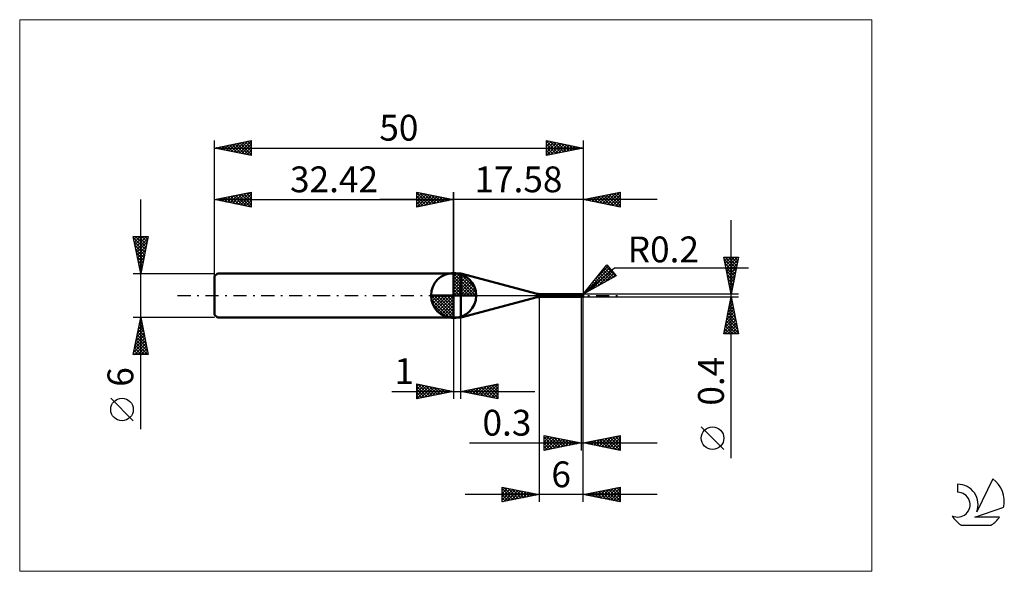
# Model space of a CAD drawing. Units: millimetres. Extents: x -26 to 107, y -37 to 37.
import ezdxf
from ezdxf.enums import TextEntityAlignment as Align

# ---------------------------------------------------------------- set-up
doc = ezdxf.new("R2010")
doc.units = ezdxf.units.MM
doc.header["$LTSCALE"] = 4.45
doc.linetypes.add('cc_dim_arrow', pattern=[0])
doc.linetypes.add('LONGDASH_DASH', pattern=[0.85, 0.4, -0.2, 0.05, -0.2])
for name, color, linetype in [('1', 4, 'CONTINUOUS'), ('2', 7, 'CONTINUOUS'), ('4', 2, 'LONGDASH_DASH'), ('CUT', 1, 'CONTINUOUS'), ('INFTOTAL', 9, 'CONTINUOUS'), ('NOCUT', 7, 'CONTINUOUS'), ('SK1', 4, 'CONTINUOUS'), ('SK2', 7, 'CONTINUOUS'), ('SK4', 2, 'LONGDASH_DASH'), ('SK6', 5, 'CONTINUOUS')]:
    doc.layers.add(name, color=color, linetype=linetype)
doc.styles.get("Standard").update_dxf_attribs({"font": 'Monospac821 BT'})

msp = doc.modelspace()

# ---------------------------------------------------------------- linework, layer by layer
at = {"color": 4, "linetype": 'cc_dim_arrow'}
for p, q in [((32.42, 2.98), (32.5, 3.06)), ((32.42, 2.55), (32.89, 3.02)), ((32.42, 2.98), (35.4, 0)), ((32.42, 2.12), (33.25, 2.95)), ((32.42, 1.68), (33.57, 2.84)), ((32.42, 1.25), (33.87, 2.7)), ((32.8, 3.04), (35.46, 0.38)), ((33.35, 2.92), (35.34, 0.93)), ((32.42, 2.55), (34.97, 0)), ((32.42, 0.82), (34.14, 2.53)), ((32.42, 0.38), (34.38, 2.35)), ((32.42, 2.12), (34.54, 0)), ((32.42, 1.68), (34.1, 0)), ((32.47, 0), (34.61, 2.14)), ((32.9, 0), (34.81, 1.91)), ((33.34, 0), (34.99, 1.66)), ((33.77, 0), (35.15, 1.38)), ((34.24, 2.46), (34.88, 1.82)), ((29.36, -0.08), (29.44, 0)), ((29.4, -0.47), (29.87, 0)), ((29.47, -0.83), (30.3, 0)), ((29.58, -1.15), (30.74, 0)), ((29.72, -1.45), (31.17, 0)), ((29.77, 0), (32.42, -2.65)), ((29.89, -1.72), (31.6, 0)), ((30.07, -1.96), (32.04, 0)), ((30.21, 0), (32.42, -2.21)), ((30.64, 0), (32.42, -1.78)), ((31.07, 0), (32.42, -1.35)), ((31.5, 0), (32.42, -0.92)), ((31.94, 0), (32.42, -0.48)), ((32.37, 0), (32.42, -0.05)), ((32.42, 1.25), (33.67, 0)), ((32.42, 0.82), (33.24, 0)), ((32.42, 0.38), (32.8, 0)), ((34.2, 0), (35.28, 1.08)), ((34.63, 0), (35.39, 0.75)), ((35.07, 0), (35.46, 0.39)), ((29.36, -0.02), (32.4, -3.06)), ((29.4, -0.49), (31.93, -3.02)), ((29.56, -1.08), (31.34, -2.86)), ((30.28, -2.19), (32.42, -0.05)), ((30.51, -2.39), (32.42, -0.48)), ((30.76, -2.57), (32.42, -0.92)), ((31.04, -2.73), (32.42, -1.35)), ((31.34, -2.86), (32.42, -1.78)), ((31.67, -2.97), (32.42, -2.21)), ((32.03, -3.04), (32.42, -2.65))]:
    msp.add_line(p, q, dxfattribs=at)
at = {"layer": '1', "color": 4, "linetype": 'CONTINUOUS', "lineweight": 50}
for p, q in [((32.42, 0), (32.42, 3.06)), ((32.42, 3), (33.42, 3)), ((32.42, -3), (32.42, 3)), ((43.74, 0.23), (33.42, 3)), ((33.42, -3), (33.42, 3)), ((32.42, 0), (29.36, 0)), ((32.42, 0), (35.48, 0)), ((32.42, -3.06), (32.42, 0)), ((43.74, -0.23), (43.74, 0.23)), ((44, 0.2), (49.51, 0.2)), ((44, -0.2), (44, 0.2)), ((49.52, 0.2), (49.51, 0.2)), ((49.51, 0.2), (49.51, 0.2)), ((49.51, 0.2), (49.51, 0.2)), ((49.53, 0.2), (49.52, 0.2)), ((49.52, 0.2), (49.52, 0.2)), ((49.52, 0.2), (49.52, 0.2)), ((49.53, 0.19), (49.53, 0.2)), ((49.54, 0.19), (49.53, 0.2)), ((49.54, 0.19), (49.53, 0.19)), ((49.54, 0.18), (49.54, 0.19)), ((49.54, 0.19), (49.54, 0.19)), ((49.57, 0.18), (49.54, 0.19)), ((49.55, 0.18), (49.54, 0.18)), ((49.55, 0.17), (49.55, 0.18)), ((49.56, 0.16), (49.55, 0.17)), ((49.55, 0.17), (49.55, 0.17)), ((49.56, 0.15), (49.56, 0.16)), ((49.56, 0.14), (49.56, 0.15)), ((49.56, 0.13), (49.56, 0.14)), ((49.56, 0.14), (49.56, 0.14)), ((49.57, 0.12), (49.56, 0.13)), ((49.6, 0.17), (49.57, 0.18)), ((49.57, 0.11), (49.57, 0.12)), ((49.57, 0.1), (49.57, 0.11)), ((49.57, 0.09), (49.57, 0.1)), ((49.57, 0.08), (49.57, 0.09)), ((49.58, 0.07), (49.57, 0.08)), ((49.58, 0.06), (49.58, 0.07)), ((49.58, 0.04), (49.58, 0.06)), ((49.58, 0.03), (49.58, 0.04)), ((49.58, 0.02), (49.58, 0.03)), ((49.59, 0.01), (49.58, 0.02)), ((49.59, 0), (49.59, 0.01)), ((49.59, -0.01), (49.59, 0)), ((49.63, 0.16), (49.6, 0.17)), ((49.67, 0.16), (49.63, 0.16)), ((49.7, 0.16), (49.67, 0.16)), ((49.72, 0.16), (49.7, 0.16)), ((49.7, -0.16), (49.7, 0.16)), ((49.75, 0.16), (49.72, 0.16)), ((49.73, 0.16), (49.74, 0.16)), ((49.74, 0.16), (49.75, 0.16)), ((49.75, 0.16), (49.77, 0.17)), ((49.77, 0.16), (49.75, 0.16)), ((49.75, 0.16), (49.77, 0.16)), ((49.77, 0.16), (49.79, 0.17)), ((49.77, 0.17), (49.78, 0.17)), ((49.81, 0.16), (49.77, 0.16)), ((49.78, 0.17), (49.79, 0.17)), ((49.79, 0.17), (49.8, 0.18)), ((49.79, 0.17), (49.8, 0.17)), ((49.8, 0.18), (49.81, 0.18)), ((49.8, 0.17), (49.82, 0.17)), ((49.81, 0.18), (49.82, 0.18)), ((49.81, 0.18), (49.81, 0.18)), ((49.83, 0.16), (49.81, 0.16)), ((49.82, 0.18), (49.83, 0.18)), ((49.82, 0.17), (49.83, 0.18)), ((49.84, 0.18), (49.83, 0.18)), ((49.83, 0.18), (49.83, 0.18)), ((49.83, 0.18), (49.85, 0.18)), ((49.85, 0.16), (49.83, 0.16)), ((49.85, 0.18), (49.84, 0.18)), ((49.84, 0.16), (49.84, 0.16)), ((49.84, 0.16), (49.84, 0.16)), ((49.84, 0.16), (49.84, 0.16)), ((49.84, 0.16), (49.85, 0.16)), ((49.85, 0.17), (49.85, 0.18)), ((49.85, 0.18), (49.85, 0.18)), ((49.85, 0.18), (49.85, 0.18)), ((49.85, 0.18), (49.85, 0.18)), ((49.85, 0.18), (49.85, 0.18)), ((49.85, 0.18), (49.85, 0.18)), ((49.85, 0.18), (49.85, 0.18)), ((49.85, 0.18), (49.85, 0.18)), ((49.85, 0.18), (49.85, 0.18)), ((49.85, 0.18), (49.85, 0.18)), ((49.85, 0.18), (49.85, 0.18)), ((49.85, 0.18), (49.85, 0.18)), ((49.85, 0.18), (49.85, 0.18)), ((49.85, 0.18), (49.85, 0.18)), ((49.85, 0.18), (49.85, 0.18)), ((49.85, 0.18), (49.85, 0.18)), ((49.85, 0.18), (49.85, 0.18)), ((49.86, 0.18), (49.85, 0.18)), ((49.85, 0.16), (49.85, 0.17)), ((49.85, 0.17), (49.85, 0.17)), ((49.85, 0.17), (49.85, 0.17)), ((49.85, 0.17), (49.85, 0.17)), ((49.85, 0.17), (49.85, 0.17)), ((49.85, 0.17), (49.85, 0.17)), ((49.85, 0.17), (49.85, 0.17)), ((49.86, 0.15), (49.85, 0.16)), ((49.85, 0.16), (49.85, 0.16)), ((49.85, 0.16), (49.85, 0.16)), ((49.85, 0.16), (49.85, 0.16)), ((49.85, 0.16), (49.85, 0.16)), ((49.85, 0.16), (49.85, 0.16)), ((49.86, 0.18), (49.86, 0.18)), ((49.86, 0.18), (49.86, 0.18)), ((49.86, 0.17), (49.86, 0.18)), ((49.86, 0.17), (49.86, 0.17)), ((49.86, 0.17), (49.86, 0.17)), ((49.86, 0.17), (49.86, 0.17)), ((49.86, 0.17), (49.86, 0.17)), ((49.86, 0.17), (49.86, 0.17)), ((49.87, 0.17), (49.86, 0.17)), ((49.87, 0.14), (49.86, 0.15)), ((49.86, 0.15), (49.86, 0.15)), ((49.86, 0.15), (49.86, 0.15)), ((49.86, 0.15), (49.86, 0.15)), ((49.87, 0.17), (49.87, 0.17)), ((49.87, 0.17), (49.87, 0.17)), ((49.87, 0.17), (49.87, 0.17)), ((49.87, 0.17), (49.87, 0.17)), ((49.87, 0.17), (49.87, 0.17)), ((49.87, 0.14), (49.87, 0.14)), ((49.87, 0.13), (49.87, 0.14)), ((49.88, 0.13), (49.87, 0.13)), ((49.88, 0.12), (49.88, 0.13)), ((49.89, 0.12), (49.88, 0.12)), ((49.9, 0.11), (49.89, 0.12)), ((49.9, 0.11), (49.9, 0.11)), ((49.91, 0.11), (49.9, 0.11)), ((49.9, 0.03), (49.91, 0.04)), ((49.9, 0.02), (49.9, 0.03)), ((49.9, 0.01), (49.9, 0.02)), ((49.9, 0), (49.9, 0.01)), ((49.9, -0.01), (49.9, 0)), ((49.92, 0.1), (49.91, 0.11)), ((49.91, 0.09), (49.92, 0.1)), ((49.91, 0.08), (49.91, 0.09)), ((49.91, 0.09), (49.91, 0.09)), ((49.91, 0.07), (49.91, 0.08)), ((49.91, 0.06), (49.91, 0.07)), ((49.91, 0.05), (49.91, 0.06)), ((49.91, 0.04), (49.91, 0.05)), ((49.92, 0.1), (49.92, 0.1)), ((49.93, 0.09), (49.92, 0.1)), ((49.93, 0.08), (49.93, 0.09)), ((49.94, 0.08), (49.93, 0.08)), ((49.95, 0.07), (49.94, 0.08)), ((49.96, 0.06), (49.95, 0.07)), ((49.95, 0.07), (49.95, 0.07)), ((49.97, 0.05), (49.96, 0.06)), ((49.96, 0.06), (49.96, 0.06)), ((49.98, 0.04), (49.97, 0.05)), ((49.97, 0.05), (49.97, 0.05)), ((49.98, 0.03), (49.98, 0.04)), ((49.98, 0.04), (49.98, 0.04)), ((49.99, 0.03), (49.98, 0.03)), ((49.99, 0.02), (49.99, 0.03)), ((49.99, 0.01), (49.99, 0.02)), ((49.99, 0.02), (49.99, 0.02)), ((50, 0), (49.99, 0.01)), ((49.99, 0.01), (49.99, 0.01)), ((50, 0.01), (50, 0.02)), ((50, 0.02), (50, 0.02)), ((50, 0), (50, 0.01)), ((50, 0.01), (50, 0.01)), ((50, 0.01), (50, 0.01)), ((50, 0.01), (50, 0.01)), ((50, 0.01), (50, 0.01)), ((50, 0.01), (50, 0.01)), ((50, 0.01), (50, 0.01)), ((50, 0.01), (50, 0.01)), ((50, 0.01), (50, 0.01)), ((50, 0.01), (50, 0.01)), ((50, 0.01), (50, 0.01)), ((50, 0), (50, 0)), ((50, 0), (50, 0)), ((50, 0), (50, 0)), ((50, 0), (50, 0)), ((50, 0), (50, 0)), ((50, 0), (50, 0)), ((50, 0), (50, 0)), ((50, 0), (50, 0)), ((33.42, -3), (43.74, -0.23)), ((44, -0.2), (49.51, -0.2)), ((49.45, -0.19), (49.45, -0.19)), ((49.45, -0.19), (49.45, -0.19)), ((49.46, -0.19), (49.45, -0.19)), ((49.45, -0.19), (49.46, -0.19)), ((49.45, -0.19), (49.45, -0.19)), ((49.45, -0.19), (49.45, -0.19)), ((49.45, -0.19), (49.45, -0.19)), ((49.46, -0.18), (49.47, -0.18)), ((49.46, -0.18), (49.46, -0.18)), ((49.46, -0.18), (49.46, -0.18)), ((49.46, -0.18), (49.46, -0.18)), ((49.46, -0.18), (49.46, -0.18)), ((49.46, -0.18), (49.46, -0.18)), ((49.46, -0.18), (49.46, -0.18)), ((49.46, -0.19), (49.46, -0.18)), ((49.46, -0.19), (49.46, -0.19)), ((49.46, -0.19), (49.46, -0.19)), ((49.47, -0.19), (49.46, -0.19)), ((49.47, -0.18), (49.48, -0.18)), ((49.47, -0.18), (49.47, -0.18)), ((49.47, -0.18), (49.47, -0.18)), ((49.47, -0.18), (49.47, -0.18)), ((49.48, -0.2), (49.47, -0.19)), ((49.48, -0.18), (49.49, -0.18)), ((49.48, -0.18), (49.48, -0.18)), ((49.48, -0.18), (49.48, -0.18)), ((49.48, -0.2), (49.48, -0.2)), ((49.49, -0.2), (49.48, -0.2)), ((49.49, -0.17), (49.5, -0.17)), ((49.49, -0.17), (49.49, -0.17)), ((49.49, -0.18), (49.49, -0.17)), ((49.5, -0.2), (49.49, -0.2)), ((49.5, -0.17), (49.51, -0.17)), ((49.5, -0.17), (49.5, -0.17)), ((49.5, -0.17), (49.5, -0.17)), ((49.51, -0.2), (49.5, -0.2)), ((49.51, -0.17), (49.52, -0.17)), ((49.51, -0.17), (49.51, -0.17)), ((49.51, -0.17), (49.51, -0.17)), ((49.51, -0.2), (49.51, -0.2)), ((49.51, -0.2), (49.51, -0.2)), ((49.51, -0.2), (49.52, -0.2)), ((49.52, -0.17), (49.53, -0.17)), ((49.52, -0.17), (49.52, -0.17)), ((49.52, -0.2), (49.52, -0.2)), ((49.52, -0.2), (49.52, -0.2)), ((49.52, -0.2), (49.53, -0.2)), ((49.53, -0.17), (49.54, -0.17)), ((49.53, -0.17), (49.53, -0.17)), ((49.53, -0.17), (49.53, -0.17)), ((49.53, -0.2), (49.54, -0.19)), ((49.54, -0.17), (49.55, -0.16)), ((49.54, -0.17), (49.54, -0.17)), ((49.54, -0.19), (49.57, -0.18)), ((49.55, -0.16), (49.56, -0.16)), ((49.55, -0.16), (49.55, -0.16)), ((49.56, -0.16), (49.57, -0.16)), ((49.56, -0.16), (49.56, -0.16)), ((49.57, -0.16), (49.59, -0.16)), ((49.57, -0.18), (49.6, -0.17)), ((49.59, -0.02), (49.59, -0.01)), ((49.59, -0.02), (49.59, -0.02)), ((49.6, -0.03), (49.59, -0.02)), ((49.59, -0.16), (49.61, -0.16)), ((49.6, -0.04), (49.6, -0.03)), ((49.6, -0.04), (49.6, -0.04)), ((49.6, -0.05), (49.6, -0.04)), ((49.61, -0.06), (49.6, -0.05)), ((49.6, -0.17), (49.63, -0.16)), ((49.61, -0.07), (49.61, -0.06)), ((49.61, -0.08), (49.61, -0.07)), ((49.62, -0.09), (49.61, -0.08)), ((49.61, -0.16), (49.62, -0.15)), ((49.63, -0.09), (49.62, -0.09)), ((49.62, -0.15), (49.64, -0.15)), ((49.64, -0.09), (49.63, -0.09)), ((49.63, -0.16), (49.67, -0.16)), ((49.65, -0.09), (49.64, -0.09)), ((49.64, -0.15), (49.66, -0.15)), ((49.67, -0.1), (49.65, -0.09)), ((49.66, -0.15), (49.68, -0.15)), ((49.68, -0.1), (49.67, -0.1)), ((49.67, -0.16), (49.7, -0.16)), ((49.69, -0.1), (49.68, -0.1)), ((49.68, -0.15), (49.7, -0.15)), ((49.7, -0.1), (49.69, -0.1)), ((49.73, -0.1), (49.7, -0.09)), ((49.7, -0.1), (49.7, -0.1)), ((49.7, -0.1), (49.7, -0.1)), ((49.7, -0.1), (49.7, -0.1)), ((49.7, -0.1), (49.7, -0.1)), ((49.7, -0.1), (49.7, -0.1)), ((49.7, -0.1), (49.7, -0.1)), ((49.72, -0.11), (49.7, -0.1)), ((49.72, -0.15), (49.7, -0.15)), ((49.7, -0.15), (49.7, -0.15)), ((49.7, -0.15), (49.7, -0.15)), ((49.7, -0.15), (49.7, -0.15)), ((49.7, -0.15), (49.7, -0.15)), ((49.7, -0.15), (49.7, -0.15)), ((49.7, -0.16), (49.71, -0.16)), ((49.71, -0.16), (49.72, -0.16)), ((49.71, -0.16), (49.71, -0.16)), ((49.73, -0.11), (49.72, -0.11)), ((49.73, -0.16), (49.72, -0.15)), ((49.72, -0.16), (49.73, -0.16)), ((49.72, -0.16), (49.72, -0.16)), ((49.75, -0.11), (49.73, -0.1)), ((49.74, -0.12), (49.73, -0.11)), ((49.74, -0.16), (49.73, -0.16)), ((49.73, -0.16), (49.73, -0.16)), ((49.76, -0.12), (49.74, -0.12)), ((49.76, -0.17), (49.74, -0.16)), ((49.78, -0.12), (49.75, -0.11)), ((49.77, -0.13), (49.76, -0.12)), ((49.77, -0.17), (49.76, -0.17)), ((49.79, -0.13), (49.77, -0.13)), ((49.78, -0.17), (49.77, -0.17)), ((49.8, -0.13), (49.78, -0.12)), ((49.8, -0.18), (49.78, -0.17)), ((49.8, -0.14), (49.79, -0.13)), ((49.83, -0.14), (49.8, -0.13)), ((49.81, -0.14), (49.8, -0.14)), ((49.8, -0.18), (49.8, -0.14)), ((49.81, -0.18), (49.8, -0.18)), ((49.81, -0.14), (49.81, -0.14)), ((49.82, -0.15), (49.81, -0.14)), ((49.81, -0.18), (49.81, -0.18)), ((49.82, -0.18), (49.81, -0.18)), ((49.83, -0.15), (49.82, -0.15)), ((49.83, -0.18), (49.82, -0.18)), ((49.85, -0.15), (49.83, -0.14)), ((49.84, -0.15), (49.83, -0.15)), ((49.83, -0.18), (49.83, -0.18)), ((49.83, -0.18), (49.84, -0.18)), ((49.84, -0.15), (49.84, -0.15)), ((49.85, -0.15), (49.84, -0.15)), ((49.84, -0.18), (49.85, -0.18)), ((49.85, -0.15), (49.85, -0.14)), ((49.85, -0.14), (49.86, -0.14)), ((49.85, -0.18), (49.86, -0.18)), ((49.85, -0.18), (49.85, -0.18)), ((49.85, -0.18), (49.85, -0.18)), ((49.85, -0.18), (49.85, -0.18)), ((49.85, -0.18), (49.85, -0.18)), ((49.85, -0.18), (49.85, -0.18)), ((49.85, -0.18), (49.85, -0.18)), ((49.86, -0.13), (49.86, -0.12)), ((49.86, -0.12), (49.87, -0.12)), ((49.86, -0.14), (49.86, -0.13)), ((49.86, -0.17), (49.87, -0.17)), ((49.86, -0.17), (49.86, -0.17)), ((49.86, -0.17), (49.86, -0.17)), ((49.86, -0.17), (49.86, -0.17)), ((49.86, -0.17), (49.86, -0.17)), ((49.86, -0.18), (49.86, -0.17)), ((49.86, -0.18), (49.86, -0.18)), ((49.86, -0.18), (49.86, -0.18)), ((49.87, -0.1), (49.88, -0.09)), ((49.87, -0.11), (49.87, -0.1)), ((49.87, -0.12), (49.87, -0.11)), ((49.87, -0.17), (49.87, -0.17)), ((49.87, -0.17), (49.87, -0.17)), ((49.87, -0.17), (49.87, -0.17)), ((49.87, -0.17), (49.87, -0.17)), ((49.88, -0.07), (49.89, -0.06)), ((49.88, -0.08), (49.88, -0.07)), ((49.88, -0.09), (49.88, -0.08)), ((49.88, -0.09), (49.88, -0.09)), ((49.89, -0.03), (49.9, -0.02)), ((49.89, -0.04), (49.89, -0.03)), ((49.89, -0.05), (49.89, -0.04)), ((49.89, -0.04), (49.89, -0.04)), ((49.89, -0.06), (49.89, -0.05)), ((49.9, -0.02), (49.9, -0.01)), ((50, 0), (50, 0)), ((50, 0), (50, 0)), ((50, 0), (50, 0)), ((50, 0), (50, 0)), ((50, 0), (50, 0)), ((50, 0), (50, 0)), ((50, 0), (50, 0)), ((50, -0.01), (50, 0)), ((50, 0), (50, 0)), ((50, -0.01), (50, 0)), ((50, 0), (50, 0)), ((50, 0), (50, 0)), ((50, 0), (50, 0)), ((50, 0), (50, 0)), ((50, 0), (50, 0)), ((50, 0), (50, 0)), ((50, -0.01), (50, -0.01)), ((50, -0.01), (50, -0.01)), ((50, -0.01), (50, -0.01)), ((50, -0.01), (50, -0.01)), ((50, -0.01), (50, -0.01)), ((50, -0.01), (50, -0.01)), ((50, -0.01), (50, -0.01)), ((50, -0.01), (50, -0.01)), ((50, -0.01), (50, -0.01)), ((50, -0.01), (50, -0.01)), ((50, -0.01), (50, -0.01)), ((50, -0.01), (50, -0.01)), ((50, -0.01), (50, -0.01)), ((32.42, -3), (33.42, -3))]:
    msp.add_line(p, q, dxfattribs=at)
for centre, radius, start, end in [((32.42, 0), 3.06, 90, 180), ((32.42, 0), 3.06, 0, 90), ((32.42, 0), 3.06, 180, 270), ((32.42, 0), 3.06, 270, 0), ((44, 1.2), 1, 255, 270), ((49.8, 0), 0.2, 346.7707, 13.2293), ((44, -1.2), 1, 90, 105)]:
    msp.add_arc(centre, radius, start, end, dxfattribs=at)
for centre, major_axis, ratio, start_param, end_param in [((49.85, 0), (0, 0.175), 0.866024, 4.807458, 6.143151), ((50.03, 0.2), (0, 0.183), 0.866024, 1.699743, 1.954735), ((50.03, 0.2), (0, 0.183), 0.866024, 2.901037, 2.96768), ((49.69, -0.57), (0.02, 0.445), 0.99013, 0.51743, 0.588305), ((49.72, 0.57), (-0.03, 0.669), 0.990129, 2.940399, 3.062993), ((49.85, 0), (0, 0.175), 0.866024, 3.281627, 4.447072)]:
    msp.add_ellipse(centre, major_axis=major_axis, ratio=ratio, start_param=start_param, end_param=end_param, dxfattribs=at)
at = {"layer": '2', "color": 7, "linetype": 'CONTINUOUS', "lineweight": 25}
for p, q in [((27.42, 12), (27.42, 14)), ((27.42, 14), (32.42, 13)), ((27.42, 13.67), (27.7, 13.94)), ((27.42, 13.91), (29.01, 12.32)), ((27.42, 13.24), (28.05, 13.87)), ((27.42, 12.82), (28.4, 13.8)), ((27.42, 12.39), (28.76, 13.73)), ((27.42, 13.49), (28.66, 12.25)), ((27.46, 12.01), (29.11, 13.66)), ((27.84, 13.92), (29.36, 12.39)), ((27.99, 12.11), (29.46, 13.59)), ((28.37, 13.81), (29.72, 12.46)), ((28.52, 12.22), (29.82, 13.52)), ((28.9, 13.7), (30.07, 12.53)), ((29.05, 12.33), (30.17, 13.45)), ((29.43, 13.6), (30.43, 12.6)), ((29.58, 12.43), (30.53, 13.38)), ((29.96, 13.49), (30.78, 12.67)), ((30.49, 13.39), (31.13, 12.74)), ((32.42, 0), (32.42, 14)), ((50, 14), (50, 0.2)), ((50, 13), (55, 14)), ((51.18, 12.76), (51.76, 13.35)), ((51.53, 12.69), (52.29, 13.46)), ((51.74, 13.35), (52.61, 12.48)), ((51.88, 12.62), (52.82, 13.56)), ((52.09, 13.42), (53.14, 12.37)), ((52.24, 12.55), (53.35, 13.67)), ((52.45, 13.49), (53.67, 12.27)), ((52.59, 12.48), (53.89, 13.78)), ((52.8, 13.56), (54.2, 12.16)), ((52.94, 12.41), (54.42, 13.88)), ((53.15, 13.63), (54.73, 12.05)), ((53.3, 12.34), (54.95, 13.99)), ((53.51, 13.7), (55, 12.21)), ((53.65, 12.27), (55, 13.62)), ((53.86, 13.77), (55, 12.63)), ((54.22, 13.84), (55, 13.06)), ((54.57, 13.91), (55, 13.48)), ((54.92, 13.98), (55, 13.91)), ((55, 14), (55, 12)), ((60, 13), (22.42, 13)), ((27.42, 13.06), (28.3, 12.18)), ((32.42, 13), (27.42, 12)), ((27.42, 12.64), (27.95, 12.11)), ((27.42, 12.21), (27.6, 12.04)), ((30.11, 12.54), (30.88, 13.31)), ((30.64, 12.64), (31.23, 13.24)), ((31.02, 13.28), (31.49, 12.81)), ((31.17, 12.75), (31.59, 13.17)), ((31.55, 13.17), (31.84, 12.88)), ((31.7, 12.86), (31.94, 13.1)), ((32.08, 13.07), (32.19, 12.95)), ((32.23, 12.96), (32.29, 13.03)), ((55, 12), (50, 13)), ((50.12, 12.98), (50.17, 13.03)), ((50.33, 13.07), (50.49, 12.9)), ((50.47, 12.91), (50.7, 13.14)), ((50.68, 13.14), (51.02, 12.8)), ((50.82, 12.84), (51.23, 13.25)), ((51.03, 13.21), (51.55, 12.69)), ((51.39, 13.28), (52.08, 12.58)), ((54, 12.2), (55, 13.19)), ((54.36, 12.13), (55, 12.77)), ((54.71, 12.06), (55, 12.35)), ((70.06, -22.04), (70.06, 10.2)), ((50, 0.2), (53.19, 4.18)), ((53.19, 4.18), (54.47, 2.65)), ((70.06, 0.2), (69.06, 5.2)), ((69.06, 5.2), (71.06, 5.2)), ((69.09, 5.07), (69.21, 5.2)), ((69.13, 4.87), (70.69, 3.31)), ((69.16, 4.72), (69.64, 5.2)), ((69.22, 5.2), (70.76, 3.67)), ((69.23, 4.37), (70.06, 5.2)), ((69.23, 4.34), (70.61, 2.96)), ((69.3, 4.01), (70.49, 5.2)), ((69.37, 3.66), (70.91, 5.2)), ((69.44, 3.31), (70.99, 4.86)), ((69.51, 2.95), (70.89, 4.33)), ((69.65, 5.2), (70.83, 4.02)), ((71.06, 5.2), (70.06, 0.2)), ((70.07, 5.2), (70.9, 4.37)), ((70.49, 5.2), (70.97, 4.73)), ((70.92, 5.2), (71.04, 5.08)), ((50, 0.2), (54.21, 3.74)), ((50.08, 0.24), (53.56, 3.73)), ((51.01, 0.75), (53.76, 3.5)), ((51.57, 2.16), (53.37, 3.96)), ((51.95, 1.27), (53.95, 3.27)), ((52.09, 2.81), (53.04, 1.86)), ((52.28, 3.05), (53.32, 2.01)), ((52.47, 3.28), (53.59, 2.16)), ((52.66, 3.52), (53.86, 2.31)), ((52.85, 3.76), (54.14, 2.46)), ((52.89, 1.78), (54.15, 3.04)), ((53.04, 3.99), (54.41, 2.61)), ((53.82, 2.29), (54.34, 2.81)), ((54.21, 3.74), (72.4, 3.74)), ((69.34, 3.81), (70.54, 2.61)), ((69.45, 3.28), (70.47, 2.25)), ((69.55, 2.75), (70.4, 1.9)), ((69.58, 2.6), (70.78, 3.8)), ((69.65, 2.25), (70.68, 3.27)), ((69.72, 1.89), (70.57, 2.74)), ((54.47, 2.65), (50, 0.2)), ((50.96, 1.4), (51.4, 0.96)), ((51.15, 1.64), (51.67, 1.11)), ((51.34, 1.87), (51.94, 1.26)), ((51.53, 2.11), (52.22, 1.41)), ((51.72, 2.34), (52.49, 1.56)), ((51.9, 2.58), (52.77, 1.71)), ((69.66, 2.22), (70.33, 1.55)), ((69.77, 1.69), (70.26, 1.19)), ((69.79, 1.54), (70.46, 2.21)), ((69.87, 1.19), (70.36, 1.68)), ((71.06, 0.2), (50, 0.2)), ((50.02, 0.22), (50.03, 0.21)), ((50.21, 0.46), (50.3, 0.36)), ((50.39, 0.69), (50.57, 0.51)), ((50.58, 0.93), (50.85, 0.66)), ((50.77, 1.16), (51.12, 0.81)), ((69.87, 1.16), (70.19, 0.84)), ((69.94, 0.83), (70.25, 1.15)), ((69.98, 0.63), (70.12, 0.48)), ((70.01, 0.48), (70.15, 0.62)), ((44, -0.2), (44, -28)), ((49.7, -0.2), (49.7, -21)), ((50, -0.2), (71.06, -0.2)), ((50, -21), (50, -0.2)), ((50, -28), (50, -0.2)), ((69.06, -5.2), (70.06, -0.2)), ((69.77, -1.65), (70.26, -1.16)), ((69.88, -1.12), (70.18, -0.81)), ((69.9, -1), (70.3, -1.39)), ((69.97, -0.64), (70.2, -0.86)), ((69.99, -0.59), (70.11, -0.46)), ((70.04, -0.29), (70.09, -0.33)), ((70.06, -0.2), (71.06, -5.2)), ((69.35, -3.77), (70.54, -2.58)), ((69.46, -3.24), (70.47, -2.22)), ((69.56, -2.71), (70.4, -1.87)), ((69.62, -2.41), (70.73, -3.52)), ((69.67, -2.18), (70.33, -1.52)), ((69.69, -2.06), (70.62, -2.99)), ((69.76, -1.7), (70.51, -2.46)), ((69.83, -1.35), (70.41, -1.93)), ((32.42, -3), (32.42, -14)), ((33.42, -14), (33.42, -3)), ((69.14, -4.83), (70.68, -3.29)), ((69.19, -5.2), (70.75, -3.64)), ((69.24, -4.3), (70.61, -2.93)), ((69.34, -3.82), (70.71, -5.2)), ((69.41, -3.47), (71.04, -5.11)), ((69.48, -3.12), (70.94, -4.58)), ((69.55, -2.76), (70.83, -4.05)), ((69.61, -5.2), (70.82, -3.99)), ((71.06, -5.2), (69.06, -5.2)), ((69.13, -4.89), (69.44, -5.2)), ((69.2, -4.53), (69.86, -5.2)), ((69.27, -4.18), (70.29, -5.2)), ((70.04, -5.2), (70.89, -4.35)), ((70.46, -5.2), (70.96, -4.7)), ((70.89, -5.2), (71.03, -5.05)), ((27.42, -14), (27.42, -12)), ((27.42, -12), (32.42, -13)), ((33.42, -13), (38.42, -12)), ((38.42, -12), (38.42, -14)), ((24.05, -13), (43.42, -13)), ((27.42, -12.32), (27.68, -12.05)), ((27.42, -12.74), (28.04, -12.12)), ((27.42, -13.16), (28.39, -12.19)), ((27.42, -13.59), (28.74, -12.26)), ((27.42, -12.32), (28.82, -13.72)), ((27.42, -12.74), (28.47, -13.79)), ((32.42, -13), (27.42, -14)), ((27.42, -13.16), (28.12, -13.86)), ((27.44, -14), (29.1, -12.34)), ((27.56, -12.03), (29.18, -13.65)), ((27.97, -13.89), (29.45, -12.41)), ((28.09, -12.13), (29.53, -13.58)), ((28.5, -13.78), (29.8, -12.48)), ((28.62, -12.24), (29.88, -13.51)), ((29.03, -13.68), (30.16, -12.55)), ((29.15, -12.35), (30.24, -13.44)), ((29.56, -13.57), (30.51, -12.62)), ((29.68, -12.45), (30.59, -13.37)), ((30.09, -13.47), (30.87, -12.69)), ((30.21, -12.56), (30.94, -13.3)), ((30.62, -13.36), (31.22, -12.76)), ((30.74, -12.66), (31.3, -13.22)), ((31.15, -13.25), (31.57, -12.83)), ((31.27, -12.77), (31.65, -13.15)), ((31.68, -13.15), (31.93, -12.9)), ((31.8, -12.88), (32.01, -13.08)), ((32.21, -13.04), (32.28, -12.97)), ((32.33, -12.98), (32.36, -13.01)), ((38.42, -14), (33.42, -13)), ((33.61, -13.04), (33.7, -12.94)), ((33.69, -12.95), (33.82, -13.08)), ((33.96, -13.11), (34.23, -12.84)), ((34.04, -12.88), (34.35, -13.19)), ((34.31, -13.18), (34.76, -12.73)), ((34.39, -12.81), (34.88, -13.29)), ((34.67, -13.25), (35.29, -12.63)), ((34.75, -12.73), (35.41, -13.4)), ((35.02, -13.32), (35.82, -12.52)), ((35.1, -12.66), (35.94, -13.5)), ((35.37, -13.39), (36.35, -12.41)), ((35.45, -12.59), (36.47, -13.61)), ((35.73, -13.46), (36.88, -12.31)), ((35.81, -12.52), (37, -13.72)), ((36.08, -13.53), (37.41, -12.2)), ((36.16, -12.45), (37.53, -13.82)), ((36.44, -13.6), (37.94, -12.1)), ((36.52, -12.38), (38.06, -13.93)), ((36.79, -13.67), (38.42, -12.04)), ((36.87, -12.31), (38.42, -13.86)), ((37.14, -13.74), (38.42, -12.47)), ((37.22, -12.24), (38.42, -13.44)), ((37.5, -13.82), (38.42, -12.89)), ((37.58, -12.17), (38.42, -13.01)), ((37.85, -13.89), (38.42, -13.32)), ((37.93, -12.1), (38.42, -12.59)), ((38.28, -12.03), (38.42, -12.16)), ((27.42, -13.59), (27.76, -13.93)), ((38.2, -13.96), (38.42, -13.74)), ((69.06, -20.87), (66, -17.81)), ((34.59, -20), (60, -20)), ((44.7, -21), (44.7, -19)), ((44.7, -19), (49.7, -20)), ((44.7, -19.41), (45.04, -19.07)), ((44.7, -19.84), (45.4, -19.14)), ((44.7, -20.26), (45.75, -19.21)), ((44.7, -19.22), (46.19, -20.7)), ((44.7, -20.69), (46.1, -19.28)), ((44.7, -19.64), (45.83, -20.77)), ((49.7, -20), (44.7, -21)), ((44.84, -20.97), (46.46, -19.35)), ((44.96, -19.05), (46.54, -20.63)), ((45.37, -20.87), (46.81, -19.42)), ((45.49, -19.16), (46.89, -20.56)), ((45.9, -20.76), (47.17, -19.49)), ((46.02, -19.26), (47.25, -20.49)), ((46.43, -20.65), (47.52, -19.56)), ((46.55, -19.37), (47.6, -20.42)), ((46.96, -20.55), (47.87, -19.63)), ((47.08, -19.48), (47.95, -20.35)), ((47.49, -20.44), (48.23, -19.71)), ((47.61, -19.58), (48.31, -20.28)), ((48.02, -20.34), (48.58, -19.78)), ((48.14, -19.69), (48.66, -20.21)), ((48.55, -20.23), (48.93, -19.85)), ((48.67, -19.79), (49.01, -20.14)), ((49.08, -20.12), (49.29, -19.92)), ((49.2, -19.9), (49.37, -20.07)), ((49.61, -20.02), (49.64, -19.99)), ((50, -20), (55, -19)), ((55, -21), (50, -20)), ((50.04, -20.01), (50.06, -19.99)), ((50.12, -19.98), (50.18, -20.04)), ((50.39, -20.08), (50.59, -19.88)), ((50.47, -19.91), (50.71, -20.14)), ((50.75, -20.15), (51.12, -19.78)), ((50.83, -19.83), (51.24, -20.25)), ((51.1, -20.22), (51.65, -19.67)), ((51.18, -19.76), (51.77, -20.35)), ((51.45, -20.29), (52.18, -19.56)), ((51.53, -19.69), (52.3, -20.46)), ((51.81, -20.36), (52.71, -19.46)), ((51.89, -19.62), (52.83, -20.57)), ((52.16, -20.43), (53.24, -19.35)), ((52.24, -19.55), (53.36, -20.67)), ((52.51, -20.5), (53.77, -19.25)), ((52.59, -19.48), (53.89, -20.78)), ((52.87, -20.57), (54.3, -19.14)), ((52.95, -19.41), (54.42, -20.88)), ((53.22, -20.64), (54.83, -19.03)), ((53.3, -19.34), (54.95, -20.99)), ((53.57, -20.71), (55, -19.29)), ((53.65, -19.27), (55, -20.62)), ((53.93, -20.79), (55, -19.71)), ((54.01, -19.2), (55, -20.19)), ((54.36, -19.13), (55, -19.77)), ((54.71, -19.06), (55, -19.34)), ((55, -19), (55, -21)), ((44.7, -20.07), (45.48, -20.84)), ((44.7, -20.49), (45.12, -20.92)), ((44.7, -20.92), (44.77, -20.99)), ((54.28, -20.86), (55, -20.14)), ((54.63, -20.93), (55, -20.56)), ((54.99, -21), (55, -20.99)), ((39, -28), (39, -26)), ((39, -26), (44, -27)), ((39, -26.02), (39.01, -26)), ((39, -26.44), (39.37, -26.07)), ((39, -26.86), (39.72, -26.14)), ((39, -26.19), (40.51, -27.7)), ((39, -27.29), (40.07, -26.21)), ((39, -27.71), (40.43, -26.29)), ((39, -26.61), (40.15, -27.77)), ((39.17, -27.97), (40.78, -26.36)), ((39.29, -26.06), (40.86, -27.63)), ((39.7, -27.86), (41.13, -26.43)), ((39.82, -26.16), (41.22, -27.56)), ((40.23, -27.75), (41.49, -26.5)), ((40.35, -26.27), (41.57, -27.49)), ((40.76, -27.65), (41.84, -26.57)), ((40.88, -26.38), (41.92, -27.42)), ((41.29, -27.54), (42.19, -26.64)), ((41.41, -26.48), (42.28, -27.34)), ((41.94, -26.59), (42.63, -27.27)), ((50, -27), (55, -26)), ((51.28, -27.26), (51.91, -26.62)), ((51.63, -27.33), (52.44, -26.51)), ((51.71, -26.66), (52.56, -27.51)), ((51.98, -27.4), (52.97, -26.41)), ((52.06, -26.59), (53.1, -27.62)), ((52.34, -27.47), (53.5, -26.3)), ((52.42, -26.52), (53.63, -27.73)), ((52.69, -27.54), (54.03, -26.19)), ((52.77, -26.45), (54.16, -27.83)), ((53.04, -27.61), (54.56, -26.09)), ((53.12, -26.38), (54.69, -27.94)), ((53.4, -27.68), (55, -26.08)), ((53.48, -26.3), (55, -27.83)), ((53.75, -27.75), (55, -26.5)), ((53.83, -26.23), (55, -27.4)), ((54.18, -26.16), (55, -26.98)), ((54.54, -26.09), (55, -26.55)), ((54.89, -26.02), (55, -26.13)), ((55, -26), (55, -28)), ((60, -27), (34, -27)), ((44, -27), (39, -28)), ((39, -27.04), (39.8, -27.84)), ((39, -27.46), (39.45, -27.91)), ((39, -27.89), (39.09, -27.98)), ((41.82, -27.44), (42.55, -26.71)), ((42.35, -27.33), (42.9, -26.78)), ((42.47, -26.69), (42.98, -27.2)), ((42.88, -27.22), (43.26, -26.85)), ((43.01, -26.8), (43.34, -27.13)), ((43.41, -27.12), (43.61, -26.92)), ((43.54, -26.91), (43.69, -27.06)), ((43.94, -27.01), (43.96, -26.99)), ((55, -28), (50, -27)), ((50.21, -27.04), (50.32, -26.94)), ((50.3, -26.94), (50.44, -27.09)), ((50.57, -27.11), (50.85, -26.83)), ((50.65, -26.87), (50.97, -27.19)), ((50.92, -27.18), (51.38, -26.72)), ((51, -26.8), (51.5, -27.3)), ((51.36, -26.73), (52.03, -27.41)), ((54.1, -27.82), (55, -26.92)), ((54.46, -27.89), (55, -27.35)), ((54.81, -27.96), (55, -27.77))]:
    msp.add_line(p, q, dxfattribs=at)
msp.add_circle((67.53, -19.34), 1.53, dxfattribs=at)
at = {"layer": '4', "color": 2, "linetype": 'LONGDASH_DASH', "lineweight": 25}
msp.add_line((32.42, 0), (50, 0), dxfattribs=at)
at = {"layer": 'CUT', "color": 1, "linetype": 'CONTINUOUS', "lineweight": 25}
for p, q in [((49.8, 0.2), (49.7, 0.2)), ((49.7, 0.2), (49.7, 0)), ((49.7, 0), (50, 0))]:
    msp.add_line(p, q, dxfattribs=at)
msp.add_arc((49.8, 0), 0.2, 0, 90, dxfattribs=at)
at = {"layer": 'INFTOTAL', "color": 9, "linetype": 'CONTINUOUS', "lineweight": 18}
for p, q in [((89.1, 37.4), (-26.4, 37.4)), ((-26.4, 37.4), (-26.4, -37.4)), ((89.1, -37.4), (89.1, 37.4)), ((-26.4, -37.4), (89.1, -37.4))]:
    msp.add_line(p, q, dxfattribs=at)
at = {"layer": 'NOCUT', "color": 7, "linetype": 'CONTINUOUS', "lineweight": 25}
for p, q in [((32.42, 0), (32.42, 3)), ((32.42, 3), (33.42, 3)), ((43.74, 0.23), (33.42, 3)), ((33.42, 0), (32.42, 0)), ((33.42, 0), (49.7, 0)), ((49.7, 0.2), (44, 0.2)), ((49.7, 0), (49.7, 0.2))]:
    msp.add_line(p, q, dxfattribs=at)
msp.add_arc((44, 1.2), 1, 255, 270, dxfattribs=at)
at = {"layer": 'SK1', "color": 4, "linetype": 'CONTINUOUS', "lineweight": 50}
for p, q in [((0.4, 3), (0, 2.6)), ((32.42, 3), (0.4, 3)), ((0, 2.6), (0, -2.6)), ((0, -2.6), (0.4, -3)), ((0.4, -3), (32.42, -3))]:
    msp.add_line(p, q, dxfattribs=at)
at = {"layer": 'SK2', "color": 7, "linetype": 'CONTINUOUS', "lineweight": 25}
for p, q in [((0, 0), (0, 21)), ((0, 20), (5, 21)), ((0.2, 19.96), (0.29, 20.06)), ((0.27, 20.05), (0.41, 19.92)), ((0.55, 19.89), (0.82, 20.16)), ((0.62, 20.12), (0.94, 19.81)), ((0.9, 19.82), (1.36, 20.27)), ((0.98, 20.2), (1.47, 19.71)), ((1.26, 19.75), (1.89, 20.38)), ((1.33, 20.27), (2, 19.6)), ((1.61, 19.68), (2.42, 20.48)), ((1.68, 20.34), (2.53, 19.49)), ((1.96, 19.61), (2.95, 20.59)), ((2.04, 20.41), (3.06, 19.39)), ((2.32, 19.54), (3.48, 20.7)), ((2.39, 20.48), (3.59, 19.28)), ((2.67, 19.47), (4.01, 20.8)), ((2.75, 20.55), (4.12, 19.18)), ((3.02, 19.4), (4.54, 20.91)), ((3.1, 20.62), (4.65, 19.07)), ((3.38, 19.32), (5, 20.95)), ((3.45, 20.69), (5, 19.14)), ((3.73, 19.25), (5, 20.52)), ((3.81, 20.76), (5, 19.57)), ((4.09, 19.18), (5, 20.1)), ((4.16, 20.83), (5, 19.99)), ((4.51, 20.9), (5, 20.42)), ((4.87, 20.97), (5, 20.84)), ((5, 21), (5, 19)), ((45, 19), (45, 21)), ((45, 21), (50, 20)), ((45, 20.64), (45.3, 20.94)), ((45, 20.94), (46.61, 19.32)), ((45, 20.22), (45.65, 20.87)), ((45, 19.79), (46.01, 20.8)), ((45, 19.37), (46.36, 20.73)), ((45, 20.51), (46.26, 19.25)), ((45, 20.09), (45.91, 19.18)), ((45.07, 19.01), (46.71, 20.66)), ((45.45, 20.91), (46.97, 19.39)), ((45.6, 19.12), (47.07, 20.59)), ((45.98, 20.8), (47.32, 19.46)), ((46.13, 19.23), (47.42, 20.52)), ((46.51, 20.7), (47.67, 19.53)), ((46.66, 19.33), (47.77, 20.45)), ((47.04, 20.59), (48.03, 19.61)), ((47.19, 19.44), (48.13, 20.37)), ((47.57, 20.49), (48.38, 19.68)), ((47.72, 19.54), (48.48, 20.3)), ((48.1, 20.38), (48.74, 19.75)), ((48.25, 19.65), (48.83, 20.23)), ((48.63, 20.27), (49.09, 19.82)), ((48.78, 19.76), (49.19, 20.16)), ((49.16, 20.17), (49.44, 19.89)), ((49.31, 19.86), (49.54, 20.09)), ((49.69, 20.06), (49.8, 19.96)), ((49.84, 19.97), (49.9, 20.02)), ((50, 21), (50, 0.2)), ((0, 20), (50, 20)), ((5, 19), (0, 20)), ((4.44, 19.11), (5, 19.67)), ((4.79, 19.04), (5, 19.25)), ((50, 20), (45, 19)), ((45, 19.66), (45.55, 19.11)), ((45, 19.24), (45.2, 19.04)), ((0, 3), (0, 14)), ((0, 13), (5, 14)), ((1.43, 12.71), (2.15, 13.43)), ((1.79, 12.64), (2.68, 13.54)), ((1.86, 13.37), (2.79, 12.44)), ((2.14, 12.57), (3.21, 13.64)), ((2.22, 13.44), (3.32, 12.34)), ((2.49, 12.5), (3.74, 13.75)), ((2.57, 13.51), (3.85, 12.23)), ((2.85, 12.43), (4.27, 13.85)), ((2.92, 13.58), (4.38, 12.12)), ((3.2, 12.36), (4.8, 13.96)), ((3.28, 13.66), (4.91, 12.02)), ((3.56, 12.29), (5, 13.73)), ((3.63, 13.73), (5, 12.36)), ((3.98, 13.8), (5, 12.78)), ((4.34, 13.87), (5, 13.2)), ((4.69, 13.94), (5, 13.63)), ((5, 14), (5, 12)), ((27.42, 12), (27.42, 14)), ((27.42, 14), (32.42, 13)), ((27.42, 13.67), (27.7, 13.94)), ((27.42, 13.91), (29.01, 12.32)), ((27.42, 13.24), (28.05, 13.87)), ((27.42, 12.82), (28.4, 13.8)), ((27.42, 12.39), (28.76, 13.73)), ((27.42, 13.49), (28.66, 12.25)), ((27.46, 12.01), (29.11, 13.66)), ((27.84, 13.92), (29.36, 12.39)), ((27.99, 12.11), (29.46, 13.59)), ((28.37, 13.81), (29.72, 12.46)), ((28.52, 12.22), (29.82, 13.52)), ((28.9, 13.7), (30.07, 12.53)), ((29.05, 12.33), (30.17, 13.45)), ((29.43, 13.6), (30.43, 12.6)), ((29.58, 12.43), (30.53, 13.38)), ((29.96, 13.49), (30.78, 12.67)), ((30.49, 13.39), (31.13, 12.74)), ((32.42, 14), (32.42, 3)), ((-10, -18.11), (-10, 13)), ((0, 13), (32.42, 13)), ((5, 12), (0, 13)), ((0.02, 13), (0.03, 13.01)), ((0.09, 13.02), (0.14, 12.97)), ((0.37, 12.93), (0.56, 13.11)), ((0.45, 13.09), (0.67, 12.87)), ((0.73, 12.85), (1.09, 13.22)), ((0.8, 13.16), (1.2, 12.76)), ((1.08, 12.78), (1.62, 13.32)), ((1.15, 13.23), (1.73, 12.65)), ((1.51, 13.3), (2.26, 12.55)), ((3.91, 12.22), (5, 13.31)), ((4.26, 12.15), (5, 12.89)), ((4.62, 12.08), (5, 12.46)), ((4.97, 12.01), (5, 12.04)), ((27.42, 13.06), (28.3, 12.18)), ((32.42, 13), (27.42, 12)), ((27.42, 12.64), (27.95, 12.11)), ((27.42, 12.21), (27.6, 12.04)), ((30.11, 12.54), (30.88, 13.31)), ((30.64, 12.64), (31.23, 13.24)), ((31.02, 13.28), (31.49, 12.81)), ((31.17, 12.75), (31.59, 13.17)), ((31.55, 13.17), (31.84, 12.88)), ((31.7, 12.86), (31.94, 13.1)), ((32.08, 13.07), (32.19, 12.95)), ((32.23, 12.96), (32.29, 13.03)), ((-10, 3), (-11, 8)), ((-11, 8), (-9, 8)), ((-10.99, 7.93), (-10.92, 8)), ((-10.97, 7.84), (-9.35, 6.23)), ((-10.92, 7.58), (-10.49, 8)), ((-10.86, 7.31), (-9.43, 5.87)), ((-10.84, 7.22), (-10.07, 8)), ((-10.77, 6.87), (-9.64, 8)), ((-10.76, 6.78), (-9.5, 5.52)), ((-10.7, 6.52), (-9.22, 8)), ((-10.7, 8), (-9.28, 6.58)), ((-10.63, 6.16), (-9.05, 7.74)), ((-10.56, 5.81), (-9.16, 7.21)), ((-10.49, 5.46), (-9.26, 6.68)), ((-10.28, 8), (-9.21, 6.93)), ((-9, 8), (-10, 3)), ((-9.86, 8), (-9.14, 7.29)), ((-9.43, 8), (-9.07, 7.64)), ((-9.01, 8), (-9, 7.99)), ((-10.65, 6.25), (-9.57, 5.17)), ((-10.54, 5.72), (-9.64, 4.81)), ((-10.42, 5.1), (-9.37, 6.15)), ((-10.35, 4.75), (-9.48, 5.62)), ((-10.44, 5.19), (-9.71, 4.46)), ((-10.33, 4.66), (-9.78, 4.11)), ((-10.28, 4.39), (-9.58, 5.09)), ((-10.23, 4.13), (-9.85, 3.75)), ((-10.21, 4.04), (-9.69, 4.56)), ((-10.14, 3.69), (-9.79, 4.03)), ((-11, 3), (0, 3)), ((-10.12, 3.6), (-9.92, 3.4)), ((-10.07, 3.33), (-9.9, 3.5)), ((-10.01, 3.07), (-9.99, 3.04)), ((-10, -3), (-11, -3)), ((-11, -8), (-10, -3)), ((-10.2, -4.01), (-9.86, -3.68)), ((-10.18, -3.91), (-9.73, -4.37)), ((-10.11, -3.56), (-9.83, -3.84)), ((-10.1, -3.48), (-9.94, -3.32)), ((-10.04, -3.21), (-9.94, -3.31)), ((0, -3), (-10, -3)), ((-10, -3), (-9, -8)), ((-10.63, -6.14), (-9.58, -5.09)), ((-10.52, -5.61), (-9.65, -4.74)), ((-10.47, -5.33), (-9.3, -6.49)), ((-10.42, -5.08), (-9.72, -4.38)), ((-10.4, -4.98), (-9.41, -5.96)), ((-10.32, -4.62), (-9.51, -5.43)), ((-10.31, -4.55), (-9.79, -4.03)), ((-10.25, -4.27), (-9.62, -4.9)), ((-10.95, -7.73), (-9.37, -6.15)), ((-10.84, -7.2), (-9.44, -5.8)), ((-10.79, -8), (-9.3, -6.51)), ((-10.73, -6.67), (-9.51, -5.44)), ((-10.68, -6.39), (-9.07, -8)), ((-10.61, -6.04), (-9.09, -7.55)), ((-10.54, -5.68), (-9.2, -7.02)), ((-9, -8), (-11, -8)), ((-10.96, -7.8), (-10.76, -8)), ((-10.89, -7.45), (-10.34, -8)), ((-10.82, -7.1), (-9.92, -8)), ((-10.75, -6.74), (-9.49, -8)), ((-10.37, -8), (-9.23, -6.86)), ((-9.95, -8), (-9.16, -7.21)), ((-9.52, -8), (-9.09, -7.57)), ((-9.1, -8), (-9.02, -7.92)), ((-11, -16.99), (-14.06, -13.93))]:
    msp.add_line(p, q, dxfattribs=at)
msp.add_circle((-12.53, -15.46), 1.53, dxfattribs=at)
at = {"layer": 'SK4', "color": 2, "linetype": 'LONGDASH_DASH', "lineweight": 25}
msp.add_line((-5, 0), (55, 0), dxfattribs=at)
at = {"layer": 'SK6', "color": 5, "linetype": 'CONTINUOUS', "lineweight": 25}
for p, q in [((105.53, -24.88), (103.34, -29.34)), ((100.74, -25.58), (100.74, -26.69)), ((103.08, -30.04), (107, -28.68)), ((106.44, -30.04), (103.08, -30.04)), ((101.2, -31.12), (105.34, -31.12))]:
    msp.add_line(p, q, dxfattribs=at)
for centre, radius, start, end in [((103.27, -27.93), 3.8, 348.7239, 53.4691), ((100.75, -28.37), 1.68, 243.4215, 90.3602), ((100.76, -28.35), 2.76, 338.9379, 90.4446), ((103.27, -27.93), 3.8, 210.5484, 236.978), ((103.27, -27.93), 3.8, 303.022, 326.3732)]:
    msp.add_arc(centre, radius, start, end, dxfattribs=at)

# ---------------------------------------------------------------- texts
at = {"layer": '2', "color": 7, "linetype": 'CONTINUOUS', "lineweight": 25}
for s, p in [('17.58', (41.21, 14)), ('R0.2', (60.85, 4.5)), ('1', (25.74, -12)), ('0.3', (39.65, -19)), ('6', (47, -26))]:
    msp.add_text(s, height=3.5, dxfattribs=at).set_placement(p, align=Align.CENTER)
msp.add_text('0.4', height=3.5, rotation=90, dxfattribs=at).set_placement((69.06, -11.62), align=Align.CENTER)
at = {"layer": 'SK2', "color": 7, "linetype": 'CONTINUOUS', "lineweight": 25}
for s, p in [('50', (25, 21)), ('32.42', (16.21, 14))]:
    msp.add_text(s, height=3.5, dxfattribs=at).set_placement(p, align=Align.CENTER)
msp.add_text('6', height=3.5, rotation=90, dxfattribs=at).set_placement((-11, -11.05), align=Align.CENTER)

doc.saveas('drawing.dxf')
